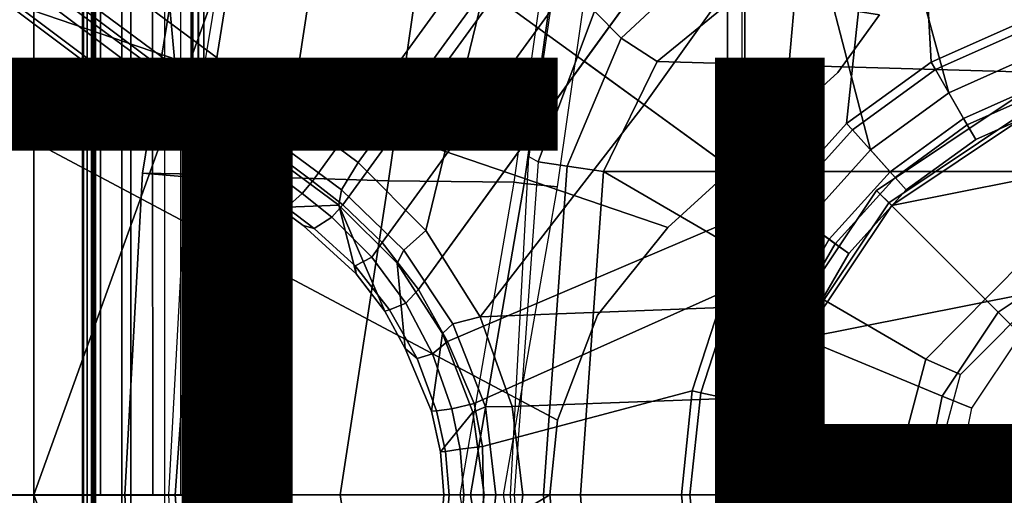
# Model space of a CAD drawing. Units: inches. Extents: x -12.8 to 13.9, y -13.8 to 13.8.
# Drawn here: x -2.7 to -0.4, y 0 to 1.1 of the extents above; entities that cross this region are included whole.
import ezdxf

# ---------------------------------------------------------------- set-up
doc = ezdxf.new("R2010")
doc.units = ezdxf.units.IN
doc.header["$MEASUREMENT"] = 0
for name, color, linetype in [('SEAT-BASE', 5, 'Continuous'), ('SEAT-FABRIC', 5, 'Continuous'), ('SEAT-FRAME', 5, 'Continuous'), ('SEAT-OTHER', 7, 'Continuous'), ('SEAT-SHAFT', 5, 'Continuous')]:
    doc.layers.add(name, color=color, linetype=linetype)
doc.styles.get("Standard").update_dxf_attribs({"font": 'arial.ttf'})

msp = doc.modelspace()

# ---------------------------------------------------------------- linework, layer by layer
at = {"layer": 'SEAT-BASE'}
for points in [[(-11.1112, 7.6078, 3.8188), (-1.8813, 0.7597, 6.4698), (-1.5925, 1.1571, 6.4973), (-10.8901, 7.9122, 3.8188)], [(-10.3992, 7.0298, 3.2151), (-9.8964, 7.7218, 3.2151), (-1.2959, 1.6674, 4.5405), (-1.9863, 0.7172, 4.5405)], [(-1.9196, 0.6977, 6.4342), (-1.8813, 0.7597, 6.4698), (-11.1112, 7.6078, 3.8188), (-11.1474, 7.5234, 3.7894)], [(-11.1608, 7.4948, 3.7114), (-1.9262, 0.6626, 6.3614), (-1.9196, 0.6977, 6.4342), (-11.1474, 7.5234, 3.7894)], [(-11.1608, 7.4948, 3.7114), (-10.6176, 7.0684, 3.3006), (-2.063, 0.6573, 4.6526), (-1.9262, 0.6626, 6.3614)], [(-10.6005, 7.0678, 3.2497), (-2.0458, 0.6567, 4.6016), (-2.063, 0.6573, 4.6526), (-10.6176, 7.0684, 3.3006)], [(-2.0458, 0.6567, 4.6016), (-10.6005, 7.0678, 3.2497), (-10.5261, 7.0642, 3.2079), (-2.0099, 0.6887, 4.5552)], [(-10.5261, 7.0642, 3.2079), (-10.3992, 7.0298, 3.2151), (-1.9863, 0.7172, 4.5405), (-2.0099, 0.6887, 4.5552)], [(-1.2232, 1.6179, 4.5514), (-1.9167, 0.6634, 4.5514), (-1.9863, 0.7172, 4.5405), (-1.2959, 1.6674, 4.5405)], [(-1.8264, 0.5768, 4.5655), (-1.9167, 0.6634, 4.5514), (-1.2232, 1.6179, 4.5514), (-1.113, 1.5587, 4.5655)], [(-0.9856, 1.5131, 4.5781), (-1.7436, 0.4698, 4.5781), (-1.8264, 0.5768, 4.5655), (-1.113, 1.5587, 4.5655)], [(-0.9856, 1.5131, 4.5781), (-0.8515, 1.4866, 4.5879), (-0.9242, 0.6715, 4.3762), (-1.3646, 0.9914, 4.5781)], [(-0.5986, 1.4846, 4.5987), (-0.4929, 1.5171, 4.6003), (-0.353, 1.0865, 4.3762), (-0.5712, 0.9893, 4.3762)], [(-0.111, 1.0557, 6.6651), (-0.2807, 1.5169, 6.569), (-0.465, 1.4312, 6.5755), (-0.3282, 1.01, 6.6651)], [(-0.8515, 1.4866, 4.5879), (-0.6982, 1.4726, 4.5959), (-0.7644, 0.849, 4.3762), (-0.9242, 0.6715, 4.3762)], [(-0.7644, 0.849, 4.3762), (-0.6982, 1.4726, 4.5959), (-0.5986, 1.4846, 4.5987), (-0.5712, 0.9893, 4.3762)], [(-1.0906, 1.4489, 6.5173), (-1.5925, 1.1571, 6.4973), (-1.2273, 0.8917, 6.5916), (-0.8673, 1.3966, 6.5506)], [(-0.6593, 1.3927, 6.5693), (-0.5307, 0.9194, 6.6651), (-0.3282, 1.01, 6.6651), (-0.465, 1.4312, 6.5755)], [(-1.2273, 0.8917, 6.5916), (-0.8585, 0.6238, 6.6651), (-0.7101, 0.7887, 6.6651), (-0.8673, 1.3966, 6.5506)], [(-0.7101, 0.7887, 6.6651), (-0.5307, 0.9194, 6.6651), (-0.6593, 1.3927, 6.5693), (-0.8673, 1.3966, 6.5506)], [(-1.7265, 0.6044, 6.5141), (-1.7265, 0.6044, 6.5141), (-1.5925, 1.1571, 6.4973), (-1.8813, 0.7597, 6.4698)], [(-1.5925, 1.1571, 6.4973), (-1.7265, 0.6044, 6.5141), (-1.6025, 0.4067, 6.5489), (-1.2273, 0.8917, 6.5916)], [(-0.5712, 0.9893, 4.3762), (-0.353, 1.0865, 4.3762), (-0.3469, 1.0678, 4.3572), (-0.5614, 0.9723, 4.3572)], [(-0.4885, 0.8461, 4.3572), (-0.5614, 0.9723, 4.3572), (-0.3469, 1.0678, 4.3572), (-0.3019, 0.9292, 4.3572)], [(-1.3646, 0.9914, 4.5781), (-0.9242, 0.6715, 4.3762), (-1.677, 0.3504, 4.5879), (-1.7436, 0.4698, 4.5781)], [(-0.497, 0.8609, 6.6082), (-0.3072, 0.9454, 6.6082), (-0.3282, 1.01, 6.6651), (-0.5307, 0.9194, 6.6651)], [(-0.7644, 0.849, 4.3762), (-0.5712, 0.9893, 4.3762), (-0.5614, 0.9723, 4.3572), (-0.7512, 0.8343, 4.3572)], [(-0.7512, 0.8343, 4.3572), (-0.5614, 0.9723, 4.3572), (-0.4885, 0.8461, 4.3572), (-0.6537, 0.726, 4.3572)], [(-0.4693, 0.8128, 4.3965), (-0.29, 0.8926, 4.3965), (-0.3072, 0.9454, 6.6082), (-0.497, 0.8609, 6.6082)], [(-0.4885, 0.8461, 4.3572), (-0.3019, 0.9292, 4.3572), (-0.29, 0.8926, 4.3965), (-0.4693, 0.8128, 4.3965)], [(-0.6652, 0.7388, 6.6082), (-0.497, 0.8609, 6.6082), (-0.5307, 0.9194, 6.6651), (-0.7101, 0.7887, 6.6651)], [(-0.8585, 0.6238, 6.6651), (-1.2273, 0.8917, 6.5916), (-1.6025, 0.4067, 6.5489), (-0.9696, 0.4316, 6.6651)], [(-0.628, 0.6975, 4.3965), (-0.4693, 0.8128, 4.3965), (-0.497, 0.8609, 6.6082), (-0.6652, 0.7388, 6.6082)], [(-0.9242, 0.6715, 4.3762), (-0.7644, 0.849, 4.3762), (-0.7512, 0.8343, 4.3572), (-0.9083, 0.6599, 4.3572)], [(-0.7904, 0.5742, 4.3572), (-0.9083, 0.6599, 4.3572), (-0.7512, 0.8343, 4.3572), (-0.6537, 0.726, 4.3572)], [(-0.6537, 0.726, 4.3572), (-0.4885, 0.8461, 4.3572), (-0.4693, 0.8128, 4.3965), (-0.628, 0.6975, 4.3965)], [(-0.8042, 0.5843, 6.6082), (-0.6652, 0.7388, 6.6082), (-0.7101, 0.7887, 6.6651), (-0.8585, 0.6238, 6.6651)], [(-1.9196, 0.6977, 6.4342), (-1.7768, 0.5595, 6.4775), (-1.7265, 0.6044, 6.5141), (-1.8813, 0.7597, 6.4698)], [(-0.7593, 0.5517, 4.3965), (-0.628, 0.6975, 4.3965), (-0.6652, 0.7388, 6.6082), (-0.8042, 0.5843, 6.6082)], [(-0.7904, 0.5742, 4.3572), (-0.6537, 0.726, 4.3572), (-0.628, 0.6975, 4.3965), (-0.7593, 0.5517, 4.3965)], [(-2.0099, 0.6887, 4.5552), (-1.9863, 0.7172, 4.5405), (-1.9167, 0.6634, 4.5514), (-1.9419, 0.6353, 4.5666)], [(-1.9823, 0.609, 4.6116), (-2.0458, 0.6567, 4.6016), (-2.0099, 0.6887, 4.5552), (-1.9419, 0.6353, 4.5666)], [(-1.9196, 0.6977, 6.4342), (-1.9262, 0.6626, 6.3614), (-1.7928, 0.5301, 6.4049), (-1.7768, 0.5595, 6.4775)], [(-2.063, 0.6573, 4.6526), (-2.0073, 0.6156, 4.6614), (-1.8862, 0.5056, 4.6815), (-1.9262, 0.6626, 6.3614)], [(-2.0458, 0.6567, 4.6016), (-1.9823, 0.609, 4.6116), (-2.0073, 0.6156, 4.6614), (-2.063, 0.6573, 4.6526)], [(-1.9167, 0.6634, 4.5514), (-1.8264, 0.5768, 4.5655), (-1.85, 0.5435, 4.5835), (-1.9419, 0.6353, 4.5666)], [(-1.9262, 0.6626, 6.3614), (-1.8862, 0.5056, 4.6815), (-1.8206, 0.4199, 4.6921), (-1.9262, 0.6626, 6.3614)], [(-1.8206, 0.4199, 4.6921), (-1.7744, 0.3348, 4.6981), (-1.7928, 0.5301, 6.4049), (-1.9262, 0.6626, 6.3614)], [(-1.677, 0.3504, 4.5879), (-0.9242, 0.6715, 4.3762), (-1.0436, 0.4647, 4.3762), (-1.6162, 0.209, 4.5959)], [(-1.0436, 0.4647, 4.3762), (-0.9242, 0.6715, 4.3762), (-0.9083, 0.6599, 4.3572), (-1.0257, 0.4567, 4.3572)], [(-1.0257, 0.4567, 4.3572), (-0.9083, 0.6599, 4.3572), (-0.7904, 0.5742, 4.3572), (-0.8925, 0.3974, 4.3572)], [(-1.85, 0.5435, 4.5835), (-1.8885, 0.5238, 4.6273), (-1.9823, 0.609, 4.6116), (-1.9419, 0.6353, 4.5666)], [(-2.0073, 0.6156, 4.6614), (-1.9823, 0.609, 4.6116), (-1.8885, 0.5238, 4.6273), (-1.8862, 0.5056, 4.6815)], [(-0.9082, 0.4043, 6.6082), (-0.8042, 0.5843, 6.6082), (-0.8585, 0.6238, 6.6651), (-0.9696, 0.4316, 6.6651)], [(-1.7265, 0.6044, 6.5141), (-1.7768, 0.5595, 6.4775), (-1.665, 0.3912, 6.511), (-1.6025, 0.4067, 6.5489)], [(-1.85, 0.5435, 4.5835), (-1.8264, 0.5768, 4.5655), (-1.7436, 0.4698, 4.5781), (-1.7729, 0.4382, 4.5972)], [(-0.8574, 0.3818, 4.3965), (-0.7593, 0.5517, 4.3965), (-0.8042, 0.5843, 6.6082), (-0.9082, 0.4043, 6.6082)], [(-0.8925, 0.3974, 4.3572), (-0.7904, 0.5742, 4.3572), (-0.7593, 0.5517, 4.3965), (-0.8574, 0.3818, 4.3965)], [(-1.8097, 0.4234, 4.6398), (-1.8885, 0.5238, 4.6273), (-1.85, 0.5435, 4.5835), (-1.7729, 0.4382, 4.5972)], [(-1.7928, 0.5301, 6.4049), (-1.6884, 0.3689, 6.4378), (-1.665, 0.3912, 6.511), (-1.7768, 0.5595, 6.4775)], [(-1.8885, 0.5238, 4.6273), (-1.8097, 0.4234, 4.6398), (-1.8206, 0.4199, 4.6921), (-1.8862, 0.5056, 4.6815)], [(-1.7928, 0.5301, 6.4049), (-1.7744, 0.3348, 4.6981), (-1.7139, 0.1914, 4.7087), (-1.6884, 0.3689, 6.4378)], [(-1.7436, 0.4698, 4.5781), (-1.677, 0.3504, 4.5879), (-1.7116, 0.3226, 4.608), (-1.7729, 0.4382, 4.5972)], [(-1.0436, 0.4647, 4.3762), (-1.1174, 0.2375, 4.3762), (-1.5969, 0.1105, 4.5987), (-1.6162, 0.209, 4.5959)], [(-1.1174, 0.2375, 4.3762), (-1.0436, 0.4647, 4.3762), (-1.0257, 0.4567, 4.3572), (-1.0982, 0.2334, 4.3572)], [(-0.9556, 0.2031, 4.3572), (-1.0982, 0.2334, 4.3572), (-1.0257, 0.4567, 4.3572), (-0.8925, 0.3974, 4.3572)], [(-1.7116, 0.3226, 4.608), (-1.747, 0.312, 4.6494), (-1.8097, 0.4234, 4.6398), (-1.7729, 0.4382, 4.5972)], [(-1.6025, 0.4067, 6.5489), (-1.5294, 0.2018, 6.569), (-1.0384, 0.2207, 6.6651), (-0.9696, 0.4316, 6.6651)], [(-0.9724, 0.2067, 6.6082), (-0.9082, 0.4043, 6.6082), (-0.9696, 0.4316, 6.6651), (-1.0384, 0.2207, 6.6651)], [(-1.8206, 0.4199, 4.6921), (-1.8097, 0.4234, 4.6398), (-1.747, 0.312, 4.6494), (-1.7744, 0.3348, 4.6981)], [(-1.665, 0.3912, 6.511), (-1.5904, 0.2016, 6.533), (-1.5294, 0.2018, 6.569), (-1.6025, 0.4067, 6.5489)], [(-1.665, 0.3912, 6.511), (-1.6884, 0.3689, 6.4378), (-1.6191, 0.1889, 6.4594), (-1.5904, 0.2016, 6.533)], [(-0.9181, 0.1951, 4.3965), (-0.8574, 0.3818, 4.3965), (-0.9082, 0.4043, 6.6082), (-0.9724, 0.2067, 6.6082)], [(-0.9556, 0.2031, 4.3572), (-0.8925, 0.3974, 4.3572), (-0.8574, 0.3818, 4.3965), (-0.9181, 0.1951, 4.3965)], [(-1.7139, 0.1914, 4.7087), (-1.6933, 0.0986, 4.7118), (-1.6191, 0.1889, 6.4594), (-1.6884, 0.3689, 6.4378)], [(-1.7116, 0.3226, 4.608), (-1.677, 0.3504, 4.5879), (-1.6162, 0.209, 4.5959), (-1.6671, 0.1967, 4.6158)], [(-1.747, 0.312, 4.6494), (-1.7021, 0.1924, 4.6561), (-1.7139, 0.1914, 4.7087), (-1.7744, 0.3348, 4.6981)], [(-1.7021, 0.1924, 4.6561), (-1.747, 0.312, 4.6494), (-1.7116, 0.3226, 4.608), (-1.6671, 0.1967, 4.6158)], [(-1.5969, 0.1105, 4.5987), (-1.1174, 0.2375, 4.3762), (-1.1424, 0, 4.3762), (-1.5952, 0, 4.6003)], [(-1.1424, 0, 4.3762), (-1.1174, 0.2375, 4.3762), (-1.0982, 0.2334, 4.3572), (-1.1227, 0, 4.3572)], [(-1.1227, 0, 4.3572), (-1.0982, 0.2334, 4.3572), (-0.9556, 0.2031, 4.3572), (-0.977, 0, 4.3572)], [(-1.6162, 0.209, 4.5959), (-1.5969, 0.1105, 4.5987), (-1.648, 0.1047, 4.6193), (-1.6671, 0.1967, 4.6158)], [(-1.0384, 0.2207, 6.6651), (-1.5294, 0.2018, 6.569), (-1.5048, 0, 6.5755), (-1.062, 0, 6.6651)], [(-0.9941, 0, 6.6082), (-0.9724, 0.2067, 6.6082), (-1.0384, 0.2207, 6.6651), (-1.062, 0, 6.6651)], [(-0.9386, 0, 4.3965), (-0.9181, 0.1951, 4.3965), (-0.9724, 0.2067, 6.6082), (-0.9941, 0, 6.6082)], [(-0.977, 0, 4.3572), (-0.9556, 0.2031, 4.3572), (-0.9181, 0.1951, 4.3965), (-0.9386, 0, 4.3965)], [(-1.7139, 0.1914, 4.7087), (-1.7021, 0.1924, 4.6561), (-1.6815, 0.0992, 4.6592), (-1.6933, 0.0986, 4.7118)], [(-1.648, 0.1047, 4.6193), (-1.6815, 0.0992, 4.6592), (-1.7021, 0.1924, 4.6561), (-1.6671, 0.1967, 4.6158)], [(-1.6191, 0.1889, 6.4594), (-1.6933, 0.0986, 4.7118), (-1.6856, 0, 4.7135), (-1.5937, 0, 6.4672)], [(-1.6191, 0.1889, 6.4594), (-1.5937, 0, 6.4672), (-1.567, 0, 6.536), (-1.5904, 0.2016, 6.533)], [(-1.5294, 0.2018, 6.569), (-1.5904, 0.2016, 6.533), (-1.567, 0, 6.536), (-1.5048, 0, 6.5755)], [(-1.6815, 0.0992, 4.6592), (-1.6737, 0, 4.6608), (-1.6856, 0, 4.7135), (-1.6933, 0.0986, 4.7118)], [(-1.6737, 0, 4.6608), (-1.6815, 0.0992, 4.6592), (-1.648, 0.1047, 4.6193), (-1.6403, 0, 4.6213)], [(-1.648, 0.1047, 4.6193), (-1.5969, 0.1105, 4.5987), (-1.5952, 0, 4.6003), (-1.6403, 0, 4.6213)], [(-1.6933, -0.0986, 4.7118), (-1.6856, 0, 4.7135), (-1.6737, 0, 4.6608), (-1.6815, -0.0992, 4.6592)], [(-1.6403, 0, 4.6213), (-1.648, -0.1047, 4.6193), (-1.6815, -0.0992, 4.6592), (-1.6737, 0, 4.6608)], [(-1.6403, 0, 4.6213), (-1.5952, 0, 4.6003), (-1.5969, -0.1105, 4.5987), (-1.648, -0.1047, 4.6193)], [(-1.6191, -0.1889, 6.4594), (-1.5897, -0.2019, 6.5339), (-1.567, 0, 6.5359), (-1.5937, 0, 6.4672)], [(-1.5969, -0.1105, 4.5987), (-1.5952, 0, 4.6003), (-1.1424, 0, 4.3762), (-1.1174, -0.2375, 4.3762)], [(-1.5048, 0, 6.5755), (-1.567, 0, 6.5359), (-1.5897, -0.2019, 6.5339), (-1.5283, -0.1966, 6.5693)], [(-1.5283, -0.1966, 6.5693), (-1.0384, -0.2207, 6.6651), (-1.062, 0, 6.6651), (-1.5048, 0, 6.5755)], [(-0.9556, -0.2031, 4.3572), (-1.0982, -0.2334, 4.3572), (-1.1227, 0, 4.3572), (-0.977, 0, 4.3572)], [(-0.9724, -0.2067, 6.6082), (-0.9941, 0, 6.6082), (-1.062, 0, 6.6651), (-1.0384, -0.2207, 6.6651)], [(-0.9181, -0.1951, 4.3965), (-0.9386, 0, 4.3965), (-0.9941, 0, 6.6082), (-0.9724, -0.2067, 6.6082)], [(-0.9556, -0.2031, 4.3572), (-0.977, 0, 4.3572), (-0.9386, 0, 4.3965), (-0.9181, -0.1951, 4.3965)], [(-1.6933, -0.0986, 4.7119), (-1.6191, -0.1889, 6.4594), (-1.5937, 0, 6.4672), (-1.6856, 0, 4.7136)], [(-1.1174, -0.2375, 4.3762), (-1.1424, 0, 4.3762), (-1.1227, 0, 4.3572), (-1.0982, -0.2334, 4.3572)]]:
    msp.add_3dface(points, dxfattribs=at)
at = {"layer": 'SEAT-FABRIC'}
for points in [[(-4.4768, 2.1608, 16.9315), (-4.5486, 1.4419, 16.8879), (-4.5905, 0.7217, 16.8577), (-2.6233, 1.4298, 17.1622)], [(-2.6232, 0, 17.1387), (-2.6232, 0, 17.1387), (-1.9013, 2.0052, 17.2822), (-2.6233, 1.4298, 17.1622)], [(-1.9013, 2.0052, 17.2822), (-2.6232, 0, 17.1387), (3.2619, 0, 17.9319), (3.2617, 2.0052, 17.9707)], [(-4.5905, 0.7217, 16.8577), (-4.6001, 0, 16.8472), (-2.6232, 0, 17.1387), (-2.6233, 1.4298, 17.1622)], [(-2.6233, -1.4298, 17.1622), (-2.6232, 0, 17.1387), (-4.6001, 0, 16.8472), (-4.5905, -0.7217, 16.8577)], [(-2.6233, -1.4298, 17.1622), (-1.9013, -2.0052, 17.2822), (-2.6232, 0, 17.1387)], [(3.2617, -2.0052, 17.9707), (3.2619, 0, 17.9319), (-2.6232, 0, 17.1387), (-1.9013, -2.0052, 17.2822)]]:
    msp.add_3dface(points, dxfattribs=at)
at = {"layer": 'SEAT-FRAME'}
for points in [[(-2.4866, 3.0452, 14.4239), (-2.5017, 2.2767, 14.1299), (-2.5017, -2.2766, 14.1299), (-2.4867, -3.7735, 14.4239)], [(-1.8743, -3.7326, 14.4728), (-2.4866, 3.0452, 14.4239), (-2.4867, -3.7735, 14.4239)], [(-1.8743, -3.7326, 14.4728), (-1.0368, -1.794, 14.4258), (-1.0368, 1.794, 14.4258), (-2.4866, 3.0452, 14.4239)], [(-2.5097, 2.6836, 13.8914), (-2.5097, -2.6837, 13.8914), (-2.5118, -2.416, 13.9318), (-2.5118, 2.4161, 13.9318)], [(-2.5097, 2.6836, 13.8914), (-2.5097, -2.6837, 13.8914), (-2.49, -2.6837, 13.8727), (-2.49, 2.6837, 13.8727)], [(-2.49, -2.6837, 13.8727), (-1.0032, -1.8022, 13.8745), (-1.0032, 1.8023, 13.8745), (-2.49, 2.6837, 13.8727)], [(-2.4889, -2.3947, 13.9942), (-2.4889, 2.3947, 13.9942), (-2.4921, 2.3963, 13.9313), (-2.4921, -2.3963, 13.9313)], [(-2.484, -2.3591, 14.0757), (-2.484, 2.3591, 14.0757), (-2.4889, 2.3947, 13.9942), (-2.4889, -2.3947, 13.9942)], [(-2.482, 2.2767, 14.1092), (-2.484, 2.3591, 14.0757), (-2.484, -2.3591, 14.0757), (-2.482, -2.2766, 14.1092)], [(-2.5017, 2.2767, 14.1299), (-2.482, 2.2767, 14.1092), (-2.482, -2.2766, 14.1092), (-2.5017, -2.2766, 14.1299)], [(-2.324, 2.0885, 14.071), (-2.4014, 2.0697, 14.0764), (-2.4014, -2.0696, 14.0764), (-2.324, -2.0885, 14.071)], [(-2.4014, -2.0696, 14.0764), (-2.4014, 2.0697, 14.0764), (-2.4225, 2.0697, 14.0568), (-2.4225, -2.0696, 14.0568)], [(-2.4225, 2.0697, 14.0568), (-2.4224, 1.9559, 13.7985), (-2.4224, -1.9558, 13.7985), (-2.4225, -2.0696, 14.0568)], [(-0.9973, -1.794, 14.3951), (-1.0032, -1.8022, 13.8745), (-1.0032, 1.8022, 13.8745), (-0.9973, 1.794, 14.3858)], [(-1.0368, -1.794, 14.4258), (-0.9973, -1.794, 14.3951), (-0.9973, 1.794, 14.3858), (-1.0368, 1.794, 14.4258)], [(-2.4707, -0.001, 13.637), (-2.4707, 1.7227, 13.637), (-2.6872, 1.7227, 13.637), (-2.6872, -0.001, 13.637)], [(-2.4707, -0.001, 13.637), (-2.3514, -0.001, 13.6046), (-2.353, 1.7223, 13.6056), (-2.4707, 1.7227, 13.637)], [(-2.353, 1.7223, 13.6056), (-2.3514, -0.001, 13.6046), (-2.2647, -0.001, 13.5165), (-2.2627, 1.7209, 13.5128)], [(-2.2627, 1.7209, 13.5128), (-2.2647, -0.001, 13.5165), (-2.2345, -0.001, 13.3966), (-2.2345, 1.7192, 13.3966)], [(-2.2345, -0.001, 13.3966), (-2.2478, -0.001, 12.6323), (-2.2457, 1.708, 12.7561), (-2.2345, 1.7192, 13.3966)], [(-2.2478, -0.001, 12.6323), (-2.2478, 1.5821, 12.6323), (-2.2457, 1.708, 12.7561)], [(-1.4433, 0, 12.5939), (-1.4255, 0.1707, 12.5939), (-4.1992, 1.6457, 12.5948), (-4.1992, -1.6457, 12.5948)], [(-1.3341, 0.4107, 12.5939), (-1.1734, 0.6111, 12.5938), (-4.1992, 1.6457, 12.5948), (-1.4255, 0.1707, 12.5939)], [(-1.1734, 0.6111, 12.5938), (-0.7844, 0.9656, 12.5937), (-0.6894, 1.0975, 12.5937), (-4.1992, 1.6457, 12.5948)], [(-4.1992, 1.6457, 12.4373), (-1.4255, 0.1707, 12.4364), (-1.4433, 0, 12.4365), (-4.1992, -1.6457, 12.4373)], [(-4.1992, 1.6457, 12.4373), (-1.1734, 0.6111, 12.4364), (-1.3341, 0.4107, 12.4364), (-1.4255, 0.1707, 12.4364)], [(-0.6895, 1.0975, 12.4362), (-0.7845, 0.9656, 12.4363), (-1.1734, 0.6111, 12.4364), (-4.1992, 1.6457, 12.4373)], [(-4.4352, 1.5821, 12.5937), (-4.2258, -0.001, 12.5937), (-2.2872, -0.001, 12.5937), (-2.2872, 1.5821, 12.5937)], [(-2.2872, 1.5821, 12.5937), (-2.2596, 1.5821, 12.605), (-2.2596, -0.001, 12.605), (-2.2872, -0.001, 12.5937)], [(-2.2478, -0.001, 12.6323), (-2.2596, -0.001, 12.605), (-2.2596, 1.5821, 12.605), (-2.2478, 1.5821, 12.6323)], [(-2.3752, 0.7358, 12.4523), (-2.275, 0.7269, 12.4488), (-2.1546, 1.4569, 12.4446), (-2.2563, 1.4629, 12.4481)], [(-2.2563, 1.4629, 12.4481), (-2.1311, 1.4621, 11.9851), (-2.2478, 0.733, 11.9803), (-2.3752, 0.7358, 12.4523)], [(-2.1311, 1.4621, 11.9851), (-1.945, 1.4587, 11.5222), (-2.0569, 0.7258, 11.4978), (-2.2478, 0.733, 11.9803)], [(-1.945, 1.4587, 11.5222), (-1.7054, 1.455, 11.0857), (-1.8126, 0.7184, 11.0417), (-2.0569, 0.7258, 11.4978)], [(-1.7054, 1.455, 11.0857), (-1.4207, 1.4536, 10.7014), (-1.5257, 0.7152, 10.6485), (-1.8126, 0.7184, 11.0417)], [(-1.5257, 0.7152, 10.6485), (-1.5022, 0.7118, 10.6436), (-1.3966, 1.4551, 10.6967), (-1.4207, 1.4536, 10.7014)], [(-1.5022, 0.7118, 10.6436), (-1.4254, 0.7047, 10.6822), (-1.3201, 1.4438, 10.7352), (-1.3966, 1.4551, 10.6967)], [(-1.4096, 1.3302, 11.0816), (-1.4914, 0.774, 11.0489), (-1.47, 0.7612, 11.0194), (-1.3412, 1.1057, 10.9365)], [(-1.1281, 1.3336, 10.7664), (-1.3412, 1.1057, 10.9365), (-1.2803, 1.0446, 10.8891), (-1.0759, 1.2348, 10.7365)], [(-1.0759, 1.2348, 10.7365), (-1.2803, 1.0446, 10.8891), (-1.1977, 0.991, 10.8853), (-0.9947, 1.1572, 10.7642)], [(-0.2655, 1.156, 10.7495), (-0.9947, 1.1572, 10.7642), (-1.1977, 0.991, 10.8853), (-0.2676, 0.9646, 10.8772)], [(-1.3412, 1.1057, 10.9365), (-1.47, 0.7612, 11.0194), (-1.4038, 0.7516, 10.9648), (-1.2803, 1.0446, 10.8891)], [(-0.7844, 0.9656, 12.5937), (-0.7845, 0.9656, 12.4363), (-0.6895, 1.0975, 12.4362), (-0.6894, 1.0975, 12.5937)], [(-1.2803, 1.0446, 10.8891), (-1.4038, 0.7516, 10.9648), (-1.3208, 0.7396, 10.9441), (-1.1977, 0.991, 10.8853)], [(-0.2676, 0.9646, 10.8772), (-1.1977, 0.991, 10.8853), (-1.3208, 0.7396, 10.9441), (-0.2723, 0.7391, 10.9221)], [(-1.1734, 0.6111, 12.4364), (-1.1734, 0.6111, 12.5938), (-0.7844, 0.9656, 12.5937), (-0.7845, 0.9656, 12.4363)], [(0.0005, 0.9355, 1), (0.3586, 0.8643, 1), (-0.661, 0.6615, 1), (-0.3575, 0.8643, 1)], [(-0.6681, 0.6681, 6.7992), (-0.3616, 0.873, 6.7992), (-0.3767, 0.9093, 6.7598), (-0.696, 0.696, 6.7598)], [(-0.696, 0.696, 6.7598), (-0.3767, 0.9093, 6.7598), (-0.3575, 0.8643, 1), (-0.661, 0.6615, 1)], [(0.6621, 0.6615, 1), (-0.8638, 0.358, 1), (-0.661, 0.6615, 1), (0.3586, 0.8643, 1)], [(-0.4176, 0.4176, 6.7992), (-0.226, 0.5456, 6.7992), (-0.3616, 0.873, 6.7992), (-0.6681, 0.6681, 6.7992)], [(-1.47, 0.7612, 11.0194), (-1.5247, 0, 11.0212), (-1.5332, 0, 11.0322), (-1.4914, 0.774, 11.0489)], [(-1.4577, 0, 10.9661), (-1.4038, 0.7516, 10.9648), (-1.47, 0.7612, 11.0194), (-1.5247, 0, 11.0212)], [(-1.3734, 0, 10.9452), (-1.3208, 0.7396, 10.9441), (-1.4038, 0.7516, 10.9648), (-1.4577, 0, 10.9661)], [(-2.275, 0.7269, 12.4488), (-2.3752, 0.7358, 12.4523), (-2.4149, 0.0002, 12.4537), (-2.3144, 0, 12.4502)], [(-2.3752, 0.7358, 12.4523), (-2.2478, 0.733, 11.9803), (-2.3005, 0.0002, 11.9959), (-2.4149, 0.0002, 12.4537)], [(-2.2478, 0.733, 11.9803), (-2.0569, 0.7258, 11.4978), (-2.1383, 0.0002, 11.5447), (-2.3005, 0.0002, 11.9959)], [(-2.0569, 0.7258, 11.4978), (-1.8126, 0.7184, 11.0417), (-1.9227, 0.0002, 11.12), (-2.1383, 0.0002, 11.5447)], [(-0.583, 0.3106, 10.9286), (-1.3208, 0.7396, 10.9441), (-1.3734, 0, 10.9452), (-0.6656, 0, 10.9304)], [(-0.3572, 0.5392, 10.9239), (-0.2723, 0.7391, 10.9221), (-1.3208, 0.7396, 10.9441), (-0.583, 0.3106, 10.9286)], [(-1.8126, 0.7184, 11.0417), (-1.5257, 0.7152, 10.6485), (-1.6488, 0.0001, 10.741), (-1.9227, 0.0002, 11.12)], [(-1.6488, 0.0001, 10.741), (-1.6246, 0, 10.7356), (-1.5022, 0.7118, 10.6436), (-1.5257, 0.7152, 10.6485)], [(-1.5489, 0, 10.7737), (-1.4254, 0.7047, 10.6822), (-1.5022, 0.7118, 10.6436), (-1.6246, 0, 10.7356)], [(-0.873, 0.3616, 6.7992), (-0.6681, 0.6681, 6.7992), (-0.696, 0.696, 6.7598), (-0.9093, 0.3767, 6.7598)], [(-0.9093, 0.3767, 6.7598), (-0.696, 0.696, 6.7598), (-0.661, 0.6615, 1), (-0.8638, 0.358, 1)], [(0.6621, 0.6615, 1), (0.8649, 0.358, 1), (-0.935, 0, 1), (-0.8638, 0.358, 1)], [(-0.5456, 0.226, 6.7992), (-0.4176, 0.4176, 6.7992), (-0.6681, 0.6681, 6.7992), (-0.873, 0.3616, 6.7992)], [(-1.3341, 0.4107, 12.5939), (-1.3341, 0.4107, 12.4364), (-1.1734, 0.6111, 12.4364), (-1.1734, 0.6111, 12.5938)], [(-0.583, 0.3106, 10.9286), (-0.5043, 0.2755, 10.9756), (-0.3027, 0.477, 10.9648), (-0.3572, 0.5392, 10.9239)], [(-1.4255, 0.1707, 12.4364), (-1.4255, 0.1707, 12.5939), (-1.3341, 0.4107, 12.5939), (-1.3341, 0.4107, 12.4364)], [(-0.9449, 0, 6.7992), (-0.873, 0.3616, 6.7992), (-0.9093, 0.3767, 6.7598), (-0.9843, 0, 6.7598)], [(-0.9843, 0, 6.7598), (-0.9093, 0.3767, 6.7598), (-0.8638, 0.358, 1), (-0.935, 0, 1)], [(-0.5906, 0, 6.7992), (-0.5456, 0.226, 6.7992), (-0.873, 0.3616, 6.7992), (-0.9449, 0, 6.7992)], [(0.9361, 0, 1), (-0.8638, -0.3581, 1), (-0.935, 0, 1), (0.8649, 0.358, 1)], [(-0.6656, 0, 10.9304), (-0.5781, 0, 10.9799), (-0.5043, 0.2755, 10.9756), (-0.583, 0.3106, 10.9286)], [(-1.4433, 0, 12.5939), (-1.4433, 0, 12.4365), (-1.4255, 0.1707, 12.4364), (-1.4255, 0.1707, 12.5939)], [(-1.4255, -0.1706, 12.5939), (-1.4433, 0, 12.5939), (-4.1992, -1.6457, 12.5948), (-1.3342, -0.4105, 12.5939)], [(-4.1992, -1.6457, 12.4373), (-1.4433, 0, 12.4365), (-1.4255, -0.1707, 12.4364), (-4.1992, -1.6457, 12.4373)], [(-2.3144, 0.0003, 12.4502), (-2.4149, 0.0001, 12.4537), (-2.3752, -0.7355, 12.4523), (-2.275, -0.7266, 12.4488)], [(-2.4149, 0.0001, 12.4537), (-2.3005, 0.0001, 11.9959), (-2.2478, -0.7327, 11.9803), (-2.3752, -0.7355, 12.4523)], [(-2.3005, 0.0001, 11.9959), (-2.1383, 0.0001, 11.5447), (-2.0569, -0.7255, 11.4978), (-2.2478, -0.7327, 11.9803)], [(-2.1383, 0.0001, 11.5447), (-1.9227, 0.0001, 11.12), (-1.8126, -0.7181, 11.0417), (-2.0569, -0.7255, 11.4978)], [(-1.9227, 0.0001, 11.12), (-1.6488, 0.0002, 10.741), (-1.5257, -0.7149, 10.6485), (-1.8126, -0.7181, 11.0417)], [(-1.5257, -0.7149, 10.6485), (-1.5022, -0.7115, 10.6436), (-1.6246, 0.0003, 10.7356), (-1.6488, 0.0002, 10.741)], [(-1.6246, 0.0003, 10.7356), (-1.5022, -0.7115, 10.6436), (-1.4254, -0.7044, 10.6822), (-1.5489, 0.0003, 10.7737)], [(-1.4914, -0.774, 11.0489), (-1.5332, 0, 11.0322), (-1.5247, 0, 11.0212), (-1.47, -0.7612, 11.0194)], [(-1.4255, -0.1707, 12.4364), (-1.4255, -0.1706, 12.5939), (-1.4433, 0, 12.5939), (-1.4433, 0, 12.4365)], [(-0.6656, 0, 10.9304), (-1.3734, 0, 10.9452), (-1.3208, -0.7396, 10.9441), (-0.583, -0.3106, 10.9286)], [(-0.873, -0.3616, 6.7992), (-0.9449, 0, 6.7992), (-0.9843, 0, 6.7598), (-0.9093, -0.3767, 6.7598)], [(-0.5456, -0.226, 6.7992), (-0.5906, 0, 6.7992), (-0.9449, 0, 6.7992), (-0.873, -0.3616, 6.7992)], [(-0.583, -0.3106, 10.9286), (-0.5043, -0.2755, 10.9756), (-0.5781, 0, 10.9799), (-0.6656, 0, 10.9304)], [(-1.5247, 0, 11.0212), (-1.47, -0.7612, 11.0194), (-1.4038, -0.7516, 10.9648), (-1.4577, 0, 10.9661)], [(-1.4577, 0, 10.9661), (-1.4038, -0.7516, 10.9648), (-1.3208, -0.7396, 10.9441), (-1.3734, 0, 10.9452)], [(-0.9093, -0.3767, 6.7598), (-0.9843, 0, 6.7598), (-0.935, 0, 1), (-0.8638, -0.3581, 1)], [(0.9361, 0, 1), (0.8649, -0.3581, 1), (-0.661, -0.6616, 1), (-0.8638, -0.3581, 1)]]:
    msp.add_3dface(points, dxfattribs=at)
at = {"layer": 'SEAT-FRAME', "invisible_edges": 12}
for points in [[(-3.4391, 2.4803, 14.4791), (-3.4446, -2.7853, 14.477), (9.6349, -2.3417, 14.5335)], [(9.6349, -2.3417, 14.5335), (9.6844, 1.3293, 14.5392), (-3.4391, 2.4803, 14.4791)]]:
    msp.add_3dface(points, dxfattribs=at)
at = {"layer": 'SEAT-SHAFT'}
for points in [[(-0.3661, 0.3661, 15.5866), (-0.1981, 0.4783, 15.5866), (-0.226, 0.5456, 14.2874), (-0.4176, 0.4176, 14.2874)], [(-0.4176, 0.4176, 14.2874), (-0.226, 0.5456, 14.2874), (-0.226, 0.5456, 6.7992), (-0.4176, 0.4176, 6.7992)], [(-0.4783, 0.1981, 15.5866), (-0.3661, 0.3661, 15.5866), (-0.4176, 0.4176, 14.2874), (-0.5456, 0.226, 14.2874)], [(-0.5456, 0.226, 14.2874), (-0.4176, 0.4176, 14.2874), (-0.4176, 0.4176, 6.7992), (-0.5456, 0.226, 6.7992)], [(-0.5177, 0, 15.5866), (-0.4783, 0.1981, 15.5866), (-0.5456, 0.226, 14.2874), (-0.5906, 0, 14.2874)], [(-0.5906, 0, 14.2874), (-0.5456, 0.226, 14.2874), (-0.5456, 0.226, 6.7992), (-0.5906, 0, 6.7992)], [(-0.5456, -0.226, 14.2874), (-0.5906, 0, 14.2874), (-0.5906, 0, 6.7992), (-0.5456, -0.226, 6.7992)], [(-0.4783, -0.1981, 15.5866), (-0.5177, 0, 15.5866), (-0.5906, 0, 14.2874), (-0.5456, -0.226, 14.2874)]]:
    msp.add_3dface(points, dxfattribs=at)

# ---------------------------------------------------------------- texts
at = {"layer": 'SEAT-OTHER'}
msp.add_attdef('OTHER', (-5, -1), '', height=2, dxfattribs=at)

doc.saveas('drawing.dxf')
